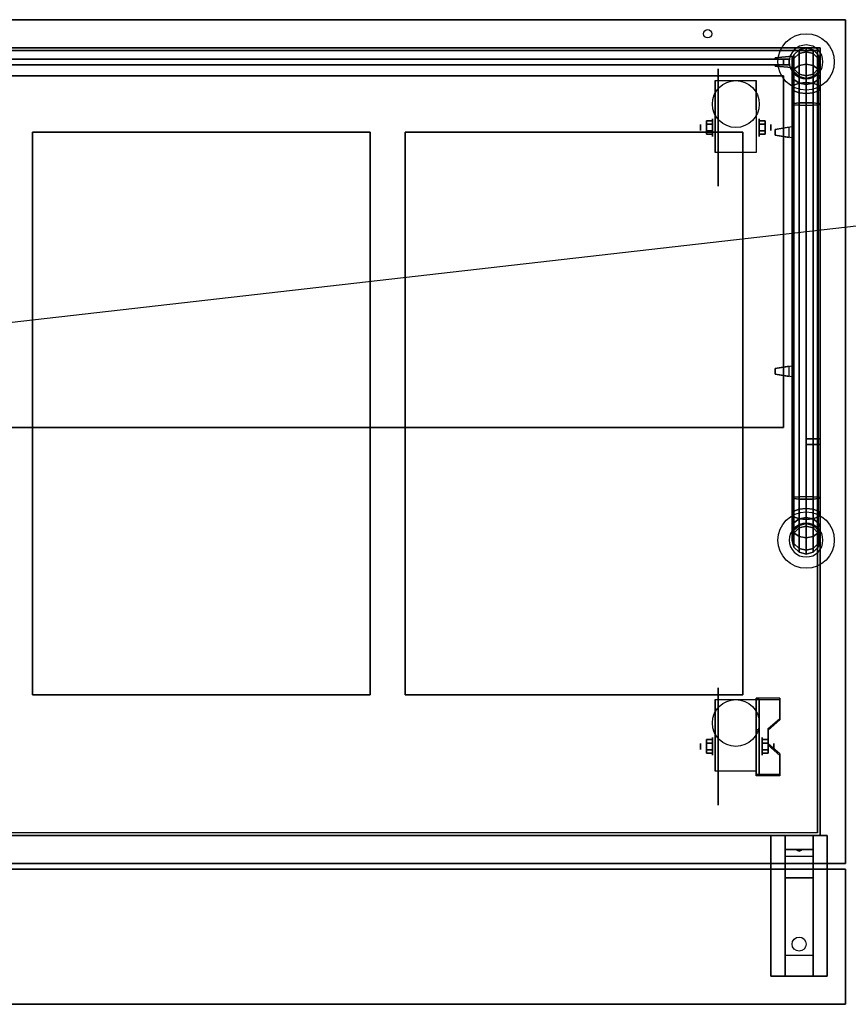
# Model space of a CAD drawing. Extents: x -129 to 129, y -20 to 15.
# Drawn here: x 40 to 69, y -20 to 15 of the extents above; entities that cross this region are included whole.
import ezdxf

# ---------------------------------------------------------------- set-up
doc = ezdxf.new("R2010")
doc.units = 0
doc.layers.get('DEFPOINTS').update_dxf_attribs({"linetype": 'CONTINUOUS'})
for name, color, linetype in [('3D', 254, 'CONTINUOUS'), ('3D-BLACK', 250, 'CONTINUOUS'), ('3D-CART-BODY', 42, 'CONTINUOUS'), ('3D-FLAT', 7, 'CONTINUOUS'), ('3D-GLASS-EDGE', 251, 'CONTINUOUS'), ('3D-GLASS-FACE', 9, 'CONTINUOUS'), ('3D-NON', 7, 'CONTINUOUS'), ('3D-SZG', 45, 'CONTINUOUS')]:
    doc.layers.add(name, color=color, linetype=linetype)

msp = doc.modelspace()

# ---------------------------------------------------------------- linework, layer by layer
at = {"layer": '3D', "extrusion": (1, 0, 0)}
for centre, radius in [((11.404, 2.083, 64.167), 0.313), ((11.404, 2.083, 63.75), 0.104), ((-10.596, 2.083, 63.75), 0.104), ((-10.596, 2.083, 64.167), 0.313)]:
    msp.add_circle(centre, radius, dxfattribs=at)
at = {"layer": '3D', "extrusion": (-1, 0, 0)}
for centre, radius in [((-11.404, 2.083, -65.834), 0.313), ((-11.404, 2.083, -66.25), 0.104), ((10.596, 2.083, -65.938), 0.313), ((10.596, 2.083, -66.354), 0.104)]:
    msp.add_circle(centre, radius, dxfattribs=at)
for centre in [(-11.404, 2.083, -64.271), (-11.404, 2.083, -65.729), (10.596, 2.083, -64.271), (10.596, 2.083, -65.729)]:
    msp.add_arc(centre, 0.884, 225, 0, dxfattribs=at)
at = {"layer": '3D'}
for points, invisible_edges in [([(67, 13.938, 33.2), (67, 13.938, 32.8), (66.4, 13.887, 32.9), (66.4, 13.887, 33.1)], 5), ([(67, 13.938, 32.8), (66.4, 13.887, 32.9), (66.4, 13.838, 32.9), (67, 13.838, 32.8)], 7), ([(67, 13.938, 33.2), (66.4, 13.887, 33.1), (66.4, 13.838, 33.1), (67, 13.838, 33.2)], 7), ([(67, 13.938, 49.7), (67, 13.938, 49.3), (66.4, 13.887, 49.4), (66.4, 13.887, 49.6)], 5), ([(67, 13.938, 49.3), (66.4, 13.887, 49.4), (66.4, 13.838, 49.4), (67, 13.838, 49.3)], 7), ([(67, 13.938, 49.7), (66.4, 13.887, 49.6), (66.4, 13.838, 49.6), (67, 13.838, 49.7)], 7), ([(66.4, 13.887, 33.1), (66.4, 13.887, 32.9), (66.4, 13.838, 32.9), (66.4, 13.838, 33.1)], 4), ([(66.4, 13.887, 49.6), (66.4, 13.887, 49.4), (66.4, 13.838, 49.4), (66.4, 13.838, 49.6)], 4), ([(67, 13.637, 32.8), (66.9, 13.637, 32.817), (66.9, 13.838, 32.817), (67, 13.838, 32.8)], 13), ([(66.9, 13.637, 33.183), (66.9, 13.637, 32.817), (66.9, 13.838, 32.817), (66.9, 13.838, 33.183)], 7), ([(67, 13.637, 33.2), (66.9, 13.637, 33.183), (66.9, 13.838, 33.183), (67, 13.838, 33.2)], 15), ([(67, 13.637, 49.3), (66.9, 13.637, 49.317), (66.9, 13.838, 49.317), (67, 13.838, 49.3)], 13), ([(66.9, 13.637, 49.683), (66.9, 13.637, 49.317), (66.9, 13.838, 49.317), (66.9, 13.838, 49.683)], 7), ([(67, 13.637, 49.7), (66.9, 13.637, 49.683), (66.9, 13.838, 49.683), (67, 13.838, 49.7)], 15), ([(66.4, 13.637, 33.1), (66.4, 13.637, 32.9), (66.4, 13.588, 32.9), (66.4, 13.588, 33.1)], 1), ([(67, 13.538, 32.8), (66.4, 13.588, 32.9), (66.4, 13.637, 32.9), (67, 13.637, 32.8)], 7), ([(67, 13.538, 33.2), (66.4, 13.588, 33.1), (66.4, 13.637, 33.1), (67, 13.637, 33.2)], 7), ([(66.4, 13.637, 49.6), (66.4, 13.637, 49.4), (66.4, 13.588, 49.4), (66.4, 13.588, 49.6)], 1), ([(67, 13.538, 49.3), (66.4, 13.588, 49.4), (66.4, 13.637, 49.4), (67, 13.637, 49.3)], 7), ([(67, 13.538, 49.7), (66.4, 13.588, 49.6), (66.4, 13.637, 49.6), (67, 13.637, 49.7)], 7), ([(67, 13.538, 33.2), (67, 13.538, 32.8), (66.4, 13.588, 32.9), (66.4, 13.588, 33.1)], 5), ([(67, 13.538, 49.7), (67, 13.538, 49.3), (66.4, 13.588, 49.4), (66.4, 13.588, 49.6)], 5), ([(67, 11.437, 51.7), (67, 11.038, 51.7), (66.4, 11.137, 51.65), (66.4, 11.337, 51.65)], 5), ([(67, 11.437, 51.3), (67, 11.038, 51.3), (66.4, 11.137, 51.35), (66.4, 11.337, 51.35)], 5), ([(67, 11.437, 51.3), (66.4, 11.337, 51.35), (66.4, 11.337, 51.4), (67, 11.437, 51.4)], 7), ([(67, 11.437, 51.7), (66.4, 11.337, 51.65), (66.4, 11.337, 51.6), (67, 11.437, 51.6)], 7), ([(66.4, 11.337, 51.6), (66.4, 11.137, 51.6), (66.4, 11.137, 51.65), (66.4, 11.337, 51.65)], 1), ([(66.4, 11.337, 51.35), (66.4, 11.137, 51.35), (66.4, 11.137, 51.4), (66.4, 11.337, 51.4)], 4), ([(67, 11.437, 51.6), (66.9, 11.42, 51.6), (66.9, 11.42, 51.4), (67, 11.437, 51.4)], 15), ([(66.9, 11.42, 51.6), (66.9, 11.054, 51.6), (66.9, 11.054, 51.4), (66.9, 11.42, 51.4)], 7), ([(67, 11.038, 51.7), (66.4, 11.137, 51.65), (66.4, 11.137, 51.6), (67, 11.038, 51.6)], 7), ([(67, 11.038, 51.3), (66.4, 11.137, 51.35), (66.4, 11.137, 51.4), (67, 11.038, 51.4)], 7), ([(67, 11.038, 51.6), (66.9, 11.054, 51.6), (66.9, 11.054, 51.4), (67, 11.038, 51.4)], 13), ([(67, 2.937, 51.7), (67, 2.538, 51.7), (66.4, 2.637, 51.65), (66.4, 2.837, 51.65)], 5), ([(67, 2.937, 51.3), (67, 2.538, 51.3), (66.4, 2.637, 51.35), (66.4, 2.837, 51.35)], 5), ([(67, 2.937, 51.3), (66.4, 2.837, 51.35), (66.4, 2.837, 51.4), (67, 2.937, 51.4)], 7), ([(67, 2.937, 51.7), (66.4, 2.837, 51.65), (66.4, 2.837, 51.6), (67, 2.937, 51.6)], 7), ([(66.4, 2.837, 51.6), (66.4, 2.637, 51.6), (66.4, 2.637, 51.65), (66.4, 2.837, 51.65)], 1), ([(66.4, 2.837, 51.35), (66.4, 2.637, 51.35), (66.4, 2.637, 51.4), (66.4, 2.837, 51.4)], 4), ([(67, 2.937, 51.6), (66.9, 2.92, 51.6), (66.9, 2.92, 51.4), (67, 2.937, 51.4)], 15), ([(66.9, 2.92, 51.6), (66.9, 2.554, 51.6), (66.9, 2.554, 51.4), (66.9, 2.92, 51.4)], 7), ([(67, 2.538, 51.7), (66.4, 2.637, 51.65), (66.4, 2.637, 51.6), (67, 2.538, 51.6)], 7), ([(67, 2.538, 51.3), (66.4, 2.637, 51.35), (66.4, 2.637, 51.4), (67, 2.538, 51.4)], 7), ([(67, 2.538, 51.6), (66.9, 2.554, 51.6), (66.9, 2.554, 51.4), (67, 2.538, 51.4)], 13), ([(65.729, -9.6, 2.35), (66.562, -9.6, 2.35), (66.562, -8.878, 1.934), (65.729, -8.878, 1.934)], 15), ([(65.729, -9.652, 2.26), (66.562, -9.652, 2.26), (66.562, -8.93, 1.843), (65.729, -8.93, 1.843)], 15), ([(66.562, -9.6, 2.35), (65.729, -9.6, 2.35), (65.729, -9.961, 2.559), (66.146, -9.961, 2.559)], 15), ([(66.562, -9.652, 2.26), (65.729, -9.652, 2.26), (65.729, -10.013, 2.468), (66.146, -10.013, 2.468)], 15), ([(65.729, -10.502, 2.871), (66.146, -10.502, 2.871), (66.146, -9.961, 2.559), (65.729, -9.961, 2.559)], 15), ([(65.729, -10.554, 2.781), (66.146, -10.554, 2.781), (66.146, -10.013, 2.468), (65.729, -10.013, 2.468)], 15), ([(66.146, -10.502, 2.871), (65.729, -10.502, 2.871), (65.729, -10.863, 3.079), (66.562, -10.863, 3.079)], 15), ([(66.146, -10.554, 2.781), (65.729, -10.554, 2.781), (65.729, -10.915, 2.989), (66.562, -10.915, 2.989)], 15), ([(65.729, -11.584, 3.496), (66.562, -11.584, 3.496), (66.562, -10.863, 3.079), (65.729, -10.863, 3.079)], 15), ([(65.729, -11.636, 3.406), (66.562, -11.636, 3.406), (66.562, -10.915, 2.989), (65.729, -10.915, 2.989)], 15)]:
    msp.add_3dface(points, dxfattribs=dict(at, invisible_edges=invisible_edges))
for points in [[(67, 13.938, 33.2), (67, 13.938, 32.8), (67, 13.538, 32.8), (67, 13.538, 33.2)], [(67, 13.938, 49.7), (67, 13.938, 49.3), (67, 13.538, 49.3), (67, 13.538, 49.7)], [(63.958, 11.645, 2.083), (64.167, 11.645, 2.083), (64.167, 11.524, 2.292), (63.958, 11.524, 2.292)], [(63.958, 11.524, 1.875), (64.167, 11.524, 1.875), (64.167, 11.645, 2.083), (63.958, 11.645, 2.083)], [(66.042, 11.645, 2.083), (65.834, 11.645, 2.083), (65.834, 11.524, 1.875), (66.042, 11.524, 1.875)], [(66.042, 11.524, 2.292), (65.834, 11.524, 2.292), (65.834, 11.645, 2.083), (66.042, 11.645, 2.083)], [(63.958, 11.164, 2.083), (64.167, 11.164, 2.083), (64.167, 11.284, 1.875), (63.958, 11.284, 1.875)], [(63.958, 11.284, 2.292), (64.167, 11.284, 2.292), (64.167, 11.164, 2.083), (63.958, 11.164, 2.083)], [(66.042, 11.164, 2.083), (65.834, 11.164, 2.083), (65.834, 11.284, 2.292), (66.042, 11.284, 2.292)], [(66.042, 11.284, 1.875), (65.834, 11.284, 1.875), (65.834, 11.164, 2.083), (66.042, 11.164, 2.083)], [(67, 11.437, 51.3), (67, 11.038, 51.3), (67, 11.038, 51.7), (67, 11.437, 51.7)], [(67, 2.937, 51.3), (67, 2.538, 51.3), (67, 2.538, 51.7), (67, 2.937, 51.7)], [(66.562, -8.93, 1.843), (66.562, -8.878, 1.934), (65.729, -8.878, 1.934), (65.729, -8.93, 1.843)], [(65.729, -11.636, 3.406), (65.729, -8.93, 1.843), (65.833, -8.93, 1.843), (65.833, -11.636, 3.406)], [(65.729, -8.93, 1.843), (65.729, -9.992, 1.254), (65.833, -9.992, 1.254), (65.833, -8.93, 1.843)], [(66.146, -10.013, 2.468), (66.146, -9.961, 2.559), (66.562, -9.6, 2.35), (66.562, -9.652, 2.26)], [(65.729, -11.616, 2.191), (65.729, -9.992, 1.254), (65.833, -9.992, 1.254), (65.833, -11.616, 2.191)], [(63.958, -10.355, 2.083), (64.167, -10.355, 2.083), (64.167, -10.476, 2.292), (63.958, -10.476, 2.292)], [(63.958, -10.476, 1.875), (64.167, -10.476, 1.875), (64.167, -10.355, 2.083), (63.958, -10.355, 2.083)], [(66.146, -10.355, 2.083), (65.938, -10.355, 2.083), (65.938, -10.476, 1.875), (66.146, -10.476, 1.875)], [(66.146, -10.476, 2.292), (65.938, -10.476, 2.292), (65.938, -10.355, 2.083), (66.146, -10.355, 2.083)], [(63.958, -10.836, 2.083), (64.167, -10.836, 2.083), (64.167, -10.716, 1.875), (63.958, -10.716, 1.875)], [(63.958, -10.716, 2.292), (64.167, -10.716, 2.292), (64.167, -10.836, 2.083), (63.958, -10.836, 2.083)], [(66.146, -10.836, 2.083), (65.938, -10.836, 2.083), (65.938, -10.716, 2.292), (66.146, -10.716, 2.292)], [(66.146, -10.716, 1.875), (65.938, -10.716, 1.875), (65.938, -10.836, 2.083), (66.146, -10.836, 2.083)], [(66.562, -10.915, 2.989), (66.562, -10.863, 3.079), (66.146, -10.502, 2.871), (66.146, -10.554, 2.781)], [(65.729, -11.636, 3.406), (65.729, -11.584, 3.496), (66.562, -11.584, 3.496), (66.562, -11.636, 3.406)], [(65.729, -11.636, 3.406), (65.729, -11.616, 2.191), (65.833, -11.616, 2.191), (65.833, -11.636, 3.406)], [(67.75, -13.762, 23.5), (67.75, -14.262, 24.25), (66.75, -14.262, 24.25), (66.75, -13.762, 23.5)], [(67.75, -14.262, 24.25), (67.75, -14.512, 27.5), (66.75, -14.512, 27.5), (66.75, -14.262, 24.25)], [(67.165, -14.28, 24.476), (67.273, -14.275, 24.414), (67.25, -14.313, 24.497)], [(67.25, -14.313, 24.497), (67.227, -14.288, 24.584), (67.165, -14.28, 24.476), (67.25, -14.313, 24.497)], [(67.25, -14.313, 24.497), (67.25, -14.313, 24.497), (67.335, -14.283, 24.522), (67.227, -14.288, 24.584)], [(67.335, -14.283, 24.522), (67.25, -14.313, 24.497), (67.25, -14.313, 24.497), (67.273, -14.275, 24.414)], [(67.75, -15.262, 28), (67.75, -14.512, 27.5), (66.75, -14.512, 27.5), (66.75, -15.262, 28)], [(67.75, -18.012, 28.25), (67.75, -15.262, 28), (66.75, -15.262, 28), (66.75, -18.012, 28.25)], [(67.75, -18.012, 28.25), (67.75, -18.762, 28.5), (66.75, -18.762, 28.5), (66.75, -18.012, 28.25)]]:
    msp.add_3dface(points, dxfattribs=at)
at = {"layer": '3D-BLACK', "extrusion": (1, 0, 0)}
for centre in [(11.404, 2.083, 64.375), (-10.596, 2.083, 64.375)]:
    msp.add_circle(centre, 2.083, dxfattribs=at)
at = {"layer": '3D-BLACK', "extrusion": (0, 0.052559, 0.998618)}
msp.add_circle((-67.25, 19.075, 27.129), 0.25, dxfattribs=at)
at = {"layer": '3D-BLACK'}
for points in [[(24.1, 14.137, 5), (24.1, 14.137, 29), (67.9, 14.137, 29), (67.9, 14.137, 5)], [(24.1, -13.662, 5), (24.1, 14.137, 5), (67.9, 14.137, 5), (67.9, -13.662, 5)], [(67.9, -13.662, 5), (67.9, -13.662, 29), (67.9, 14.137, 29), (67.9, 14.137, 5)]]:
    msp.add_3dface(points, dxfattribs=at)
at = {"layer": '3D-CART-BODY'}
for points in [[(68, 14.238, 5), (68, 14.238, 29), (24, 14.238, 29), (24, 14.238, 5)], [(68, 0.338, 5), (68, 0.338, 29), (68, 14.238, 29), (68, 14.238, 5)], [(67.5, 0.338, 5), (67.5, 0.338, 29), (68, 0.338, 29), (68, 0.338, 5)], [(67.5, 0.138, 5), (67.5, 0.138, 29), (67.5, 0.338, 29), (67.5, 0.338, 5)], [(68, 0.138, 5), (68, 0.138, 29), (67.5, 0.138, 29), (67.5, 0.138, 5)], [(68, -13.762, 5), (68, -13.762, 29), (68, 0.138, 29), (68, 0.138, 5)]]:
    msp.add_3dface(points, dxfattribs=at)
for points, invisible_edges in [([(25.5, -13.762, 5), (25.5, -13.762, 29), (66.5, -13.762, 29), (66.5, -13.762, 5)], 5), ([(66.5, -13.762, 5), (66.5, -13.762, 29), (68, -13.762, 29), (68, -13.762, 5)], 1)]:
    msp.add_3dface(points, dxfattribs=dict(at, invisible_edges=invisible_edges))
at = {"layer": '3D-FLAT'}
for centre, radius in [((64, 14.738, 29), 0.15), ((65, 12.238, 4.792), 0.833), ((65, -9.762, 4.792), 0.833)]:
    msp.add_circle(centre, radius, dxfattribs=at)
for points, invisible_edges in [([(68.9, 15.238, 30), (65.25, 11.238, 30), (26.75, 11.238, 30), (23.1, 15.238, 30)], 7), ([(68.9, -14.762, 30), (65.25, -8.762, 30), (65.25, 11.238, 30), (68.9, 15.238, 30)], 7), ([(38.75, -8.762, 30), (40, -8.762, 30), (40, 11.238, 30), (38.75, 11.238, 30)], 15), ([(52, -8.762, 30), (53.25, -8.762, 30), (53.25, 11.238, 30), (52, 11.238, 30)], 15), ([(23.1, -14.762, 30), (26.75, -8.762, 30), (65.25, -8.762, 30), (68.9, -14.762, 30)], 7)]:
    msp.add_3dface(points, dxfattribs=dict(at, invisible_edges=invisible_edges))
for points in [[(65.729, 10.52, 4.792), (64.271, 10.52, 4.792), (64.271, 13.071, 4.792), (65.729, 13.071, 4.792)], [(40, -8.762, 24), (52, -8.762, 24), (52, 11.238, 24), (40, 11.238, 24)], [(53.25, -8.762, 24), (65.25, -8.762, 24), (65.25, 11.238, 24), (53.25, 11.238, 24)], [(63.958, 11.524, 2.292), (64.167, 11.524, 2.292), (64.167, 11.284, 2.292), (63.958, 11.284, 2.292)], [(63.958, 11.284, 1.875), (64.167, 11.284, 1.875), (64.167, 11.524, 1.875), (63.958, 11.524, 1.875)], [(66.042, 11.284, 2.292), (65.834, 11.284, 2.292), (65.834, 11.524, 2.292), (66.042, 11.524, 2.292)], [(66.042, 11.524, 1.875), (65.834, 11.524, 1.875), (65.834, 11.284, 1.875), (66.042, 11.284, 1.875)], [(66.4, 11.137, 51.6), (66.9, 11.054, 51.6), (66.9, 11.42, 51.6), (66.4, 11.337, 51.6)], [(66.4, 11.137, 51.4), (66.9, 11.054, 51.4), (66.9, 11.42, 51.4), (66.4, 11.337, 51.4)], [(66.4, 2.637, 51.6), (66.9, 2.554, 51.6), (66.9, 2.92, 51.6), (66.4, 2.837, 51.6)], [(66.4, 2.637, 51.4), (66.9, 2.554, 51.4), (66.9, 2.92, 51.4), (66.4, 2.837, 51.4)], [(65.729, -11.48, 4.792), (64.271, -11.48, 4.792), (64.271, -8.929, 4.792), (65.729, -8.929, 4.792)], [(63.958, -10.476, 2.292), (64.167, -10.476, 2.292), (64.167, -10.716, 2.292), (63.958, -10.716, 2.292)], [(63.958, -10.716, 1.875), (64.167, -10.716, 1.875), (64.167, -10.476, 1.875), (63.958, -10.476, 1.875)], [(66.146, -10.716, 2.292), (65.938, -10.716, 2.292), (65.938, -10.476, 2.292), (66.146, -10.476, 2.292)], [(66.146, -10.476, 1.875), (65.938, -10.476, 1.875), (65.938, -10.716, 1.875), (66.146, -10.716, 1.875)], [(68.25, -18.762, 29), (66.25, -18.762, 29), (66.25, -13.762, 29), (68.25, -13.762, 29)], [(68.25, -18.762, 28.5), (66.25, -18.762, 28.5), (66.25, -13.762, 28.5), (68.25, -13.762, 28.5)], [(68.9, -14.962, 30), (23.1, -14.962, 30), (23.1, -19.762, 30), (68.9, -19.762, 30)], [(68.9, -14.962, 29), (23.1, -14.962, 29), (23.1, -19.762, 29), (68.9, -19.762, 29)]]:
    msp.add_3dface(points, dxfattribs=at)
at = {"layer": '3D-GLASS-EDGE'}
for points in [[(66.7, 13.838, 31), (66.7, 13.637, 31), (25.3, 13.637, 31), (25.3, 13.838, 31)], [(25.3, 13.838, 51.5), (25.3, 13.637, 51.5), (66.7, 13.637, 51.5), (66.7, 13.838, 51.5)], [(66.7, 13.838, 51.5), (66.7, 13.637, 51.5), (66.7, 13.637, 31), (66.7, 13.838, 31)], [(25.3, 13.238, 51.4), (25.3, 13.238, 51.6), (66.7, 13.238, 51.6), (66.7, 13.238, 51.4)], [(66.7, 13.238, 51.4), (66.7, 13.238, 51.6), (66.7, 0.738, 51.6), (66.7, 0.738, 51.4)], [(66.7, 0.738, 51.4), (66.7, 0.738, 51.6), (25.3, 0.738, 51.6), (25.3, 0.738, 51.4)]]:
    msp.add_3dface(points, dxfattribs=at)
at = {"layer": '3D-GLASS-FACE'}
for points in [[(25.3, 13.838, 51.5), (66.7, 13.838, 51.5), (66.7, 13.838, 31), (25.3, 13.838, 31)], [(25.3, 13.637, 51.5), (66.7, 13.637, 51.5), (66.7, 13.637, 31), (25.3, 13.637, 31)], [(25.3, 13.238, 51.6), (66.7, 13.238, 51.6), (66.7, 0.738, 51.6), (25.3, 0.738, 51.6)], [(25.3, 13.238, 51.4), (66.7, 13.238, 51.4), (66.7, 0.738, 51.4), (25.3, 0.738, 51.4)]]:
    msp.add_3dface(points, dxfattribs=at)
at = {"layer": '3D-NON'}
for points in [[(68.9, 15.238, 30), (68.9, 15.238, 29), (23.1, 15.238, 29), (23.1, 15.238, 30)], [(66.4, 13.838, 32.9), (66.9, 13.838, 32.817), (66.9, 13.838, 33.183), (66.4, 13.838, 33.1)], [(66.4, 13.838, 49.4), (66.9, 13.838, 49.317), (66.9, 13.838, 49.683), (66.4, 13.838, 49.6)], [(66.4, 13.637, 32.9), (66.9, 13.637, 32.817), (66.9, 13.637, 33.183), (66.4, 13.637, 33.1)], [(66.4, 13.637, 49.4), (66.9, 13.637, 49.317), (66.9, 13.637, 49.683), (66.4, 13.637, 49.6)], [(64.271, 13.071, 4.792), (64.271, 13.071, 4.792), (64.271, 12.029, 1.458)], [(65.729, 13.071, 4.792), (65.729, 13.071, 4.792), (65.729, 12.029, 1.458)], [(40, 11.238, 24), (40, 11.238, 30), (40, -8.762, 30), (40, -8.762, 24)], [(52, 11.238, 24), (52, 11.238, 30), (40, 11.238, 30), (40, 11.238, 24)], [(52, -8.762, 24), (52, -8.762, 30), (52, 11.238, 30), (52, 11.238, 24)], [(53.25, 11.238, 24), (53.25, 11.238, 30), (53.25, -8.762, 30), (53.25, -8.762, 24)], [(65.25, 11.238, 24), (65.25, 11.238, 30), (53.25, 11.238, 30), (53.25, 11.238, 24)], [(65.25, -8.762, 24), (65.25, -8.762, 30), (65.25, 11.238, 30), (65.25, 11.238, 24)], [(64.271, 10.52, 2.083), (64.271, 10.52, 2.083), (64.271, 10.52, 4.792)], [(65.729, 10.52, 2.083), (65.729, 10.52, 2.083), (65.729, 10.52, 4.792)], [(40, -8.762, 24), (40, -8.762, 30), (52, -8.762, 30), (52, -8.762, 24)], [(53.25, -8.762, 24), (53.25, -8.762, 30), (65.25, -8.762, 30), (65.25, -8.762, 24)], [(64.271, -8.929, 4.792), (64.271, -8.929, 4.792), (64.271, -9.971, 1.458)], [(65.729, -11.636, 3.406), (65.729, -11.584, 3.496), (65.729, -8.878, 1.934), (65.729, -8.93, 1.843)], [(65.729, -8.929, 4.792), (65.729, -8.929, 4.792), (65.729, -9.971, 1.458)], [(65.729, -11.636, 3.406), (65.729, -11.616, 2.191), (65.729, -9.992, 1.254), (65.729, -8.93, 1.843)], [(65.833, -11.636, 3.406), (65.833, -11.616, 2.191), (65.833, -9.992, 1.254), (65.833, -8.93, 1.843)], [(66.562, -9.652, 2.26), (66.562, -9.6, 2.35), (66.562, -8.878, 1.934), (66.562, -8.93, 1.843)], [(66.146, -10.554, 2.781), (66.146, -10.502, 2.871), (66.146, -9.961, 2.559), (66.146, -10.013, 2.468)], [(66.562, -11.636, 3.406), (66.562, -11.584, 3.496), (66.562, -10.863, 3.079), (66.562, -10.915, 2.989)], [(64.271, -11.48, 2.083), (64.271, -11.48, 2.083), (64.271, -11.48, 4.792)], [(65.729, -11.48, 2.083), (65.729, -11.48, 2.083), (65.729, -11.48, 4.792)], [(66.25, -18.762, 29), (66.25, -13.762, 29), (66.25, -13.762, 28.5), (66.25, -18.762, 28.5)], [(68.25, -13.762, 29), (66.25, -13.762, 29), (66.25, -13.762, 28.5), (68.25, -13.762, 28.5)], [(66.75, -13.762, 23.5), (66.75, -14.262, 24.25), (66.75, -14.512, 27.5), (66.75, -13.762, 28.5)], [(66.75, -14.512, 27.5), (66.75, -13.762, 28.5), (66.75, -15.012, 28.5), (66.75, -15.262, 28)], [(67.75, -13.762, 23.5), (67.75, -14.262, 24.25), (67.75, -14.512, 27.5), (67.75, -13.762, 28.5)], [(67.75, -14.512, 27.5), (67.75, -13.762, 28.5), (67.75, -15.012, 28.5), (67.75, -15.262, 28)], [(68.25, -13.762, 29), (68.25, -18.762, 29), (68.25, -18.762, 28.5), (68.25, -13.762, 28.5)], [(23.1, -14.762, 30), (23.1, -14.762, 29), (68.9, -14.762, 29), (68.9, -14.762, 30)], [(68.9, -14.962, 29), (23.1, -14.962, 29), (23.1, -14.962, 30), (68.9, -14.962, 30)], [(66.75, -15.262, 28), (66.75, -15.012, 28.5), (66.75, -18.762, 28.5), (66.75, -18.012, 28.25)], [(67.75, -15.262, 28), (67.75, -15.012, 28.5), (67.75, -18.762, 28.5), (67.75, -18.012, 28.25)], [(68.9, -14.962, 29), (68.9, -19.762, 29), (68.9, -19.762, 30), (68.9, -14.962, 30)], [(68.25, -18.762, 29), (66.25, -18.762, 29), (66.25, -18.762, 28.5), (68.25, -18.762, 28.5)], [(68.9, -19.762, 29), (23.1, -19.762, 29), (23.1, -19.762, 30), (68.9, -19.762, 30)]]:
    msp.add_3dface(points, dxfattribs=at)
for points, invisible_edges in [([(68.9, 0.238, 29), (68.9, 14.738, 29.2), (68.9, 14.738, 29.2), (68.9, 15.238, 29)], 7), ([(68.9, 15.238, 29), (68.9, 15.038, 29.5), (68.9, 15.038, 29.5), (68.9, 15.238, 30)], 15), ([(68.9, 15.238, 30), (68.9, 14.738, 29.8), (68.9, 14.738, 29.8), (68.9, 0.238, 30)], 7), ([(68.9, 15.238, 29), (68.9, 14.738, 29.2), (68.9, 14.853, 29.223), (68.9, 14.95, 29.288)], 9), ([(68.9, 15.238, 29), (68.9, 14.95, 29.288), (68.9, 15.015, 29.385), (68.9, 15.038, 29.5)], 9), ([(68.9, 15.238, 30), (68.9, 15.038, 29.5), (68.9, 15.015, 29.615), (68.9, 14.95, 29.712)], 9), ([(68.9, 15.238, 30), (68.9, 14.95, 29.712), (68.9, 14.853, 29.777), (68.9, 14.738, 29.8)], 9), ([(68.9, 0.238, 29), (68.9, 14.526, 29.288), (68.9, 14.622, 29.223), (68.9, 14.738, 29.2)], 9), ([(68.9, 0.238, 30), (68.9, 14.738, 29.8), (68.9, 14.622, 29.777), (68.9, 14.526, 29.712)], 9), ([(68.9, 0.238, 29), (68.9, 14.438, 29.5), (68.9, 14.46, 29.385), (68.9, 14.526, 29.288)], 9), ([(68.9, 0.238, 30), (68.9, 14.526, 29.712), (68.9, 14.46, 29.615), (68.9, 14.438, 29.5)], 9), ([(68.9, 0.238, 30), (68.9, 14.438, 29.5), (68.9, 14.438, 29.5), (68.9, 0.238, 29)], 15), ([(64.271, 12.299, 4.792), (64.271, 13.071, 4.792), (64.271, 12.029, 1.458), (64.271, 11.742, 1.267)], 15), ([(65.729, 12.299, 4.792), (65.729, 13.071, 4.792), (65.729, 12.029, 1.458), (65.729, 11.742, 1.267)], 15), ([(64.271, 11.943, 4.792), (64.271, 12.299, 4.792), (64.271, 11.742, 1.267), (64.271, 11.404, 1.199)], 15), ([(65.729, 11.943, 4.792), (65.729, 12.299, 4.792), (65.729, 11.742, 1.267), (65.729, 11.404, 1.199)], 15), ([(64.271, 11.587, 4.792), (64.271, 11.943, 4.792), (64.271, 11.404, 1.199), (64.271, 11.066, 1.267)], 15), ([(65.729, 11.587, 4.792), (65.729, 11.943, 4.792), (65.729, 11.404, 1.199), (65.729, 11.066, 1.267)], 15), ([(64.271, 11.232, 4.792), (64.271, 11.587, 4.792), (64.271, 11.066, 1.267), (64.271, 10.779, 1.458)], 15), ([(65.729, 11.232, 4.792), (65.729, 11.587, 4.792), (65.729, 11.066, 1.267), (65.729, 10.779, 1.458)], 15), ([(64.271, 10.876, 4.792), (64.271, 11.232, 4.792), (64.271, 10.779, 1.458), (64.271, 10.588, 1.745)], 15), ([(65.729, 10.876, 4.792), (65.729, 11.232, 4.792), (65.729, 10.779, 1.458), (65.729, 10.588, 1.745)], 15), ([(64.271, 10.52, 4.792), (64.271, 10.876, 4.792), (64.271, 10.588, 1.745), (64.271, 10.52, 2.083)], 15), ([(65.729, 10.52, 4.792), (65.729, 10.876, 4.792), (65.729, 10.588, 1.745), (65.729, 10.52, 2.083)], 15), ([(68.9, 0.238, 29), (68.9, -14.05, 29.288), (68.9, -13.986, 29.385), (68.9, -13.962, 29.5)], 9), ([(68.9, 0.238, 29), (68.9, -14.262, 29.2), (68.9, -14.147, 29.223), (68.9, -14.05, 29.288)], 9), ([(68.9, 0.238, 30), (68.9, -14.05, 29.712), (68.9, -14.147, 29.777), (68.9, -14.262, 29.8)], 9), ([(68.9, 0.238, 30), (68.9, -13.962, 29.5), (68.9, -13.986, 29.615), (68.9, -14.05, 29.712)], 9), ([(68.9, 0.238, 29), (68.9, -13.962, 29.5), (68.9, -13.962, 29.5), (68.9, 0.238, 30)], 15), ([(68.9, -14.762, 29), (68.9, -14.262, 29.2), (68.9, -14.262, 29.2), (68.9, 0.238, 29)], 7), ([(68.9, 0.238, 30), (68.9, -14.262, 29.8), (68.9, -14.262, 29.8), (68.9, -14.762, 30)], 7), ([(64.271, -9.701, 4.792), (64.271, -8.929, 4.792), (64.271, -9.971, 1.458), (64.271, -10.258, 1.267)], 15), ([(65.729, -9.701, 4.792), (65.729, -8.929, 4.792), (65.729, -9.971, 1.458), (65.729, -10.258, 1.267)], 15), ([(64.271, -10.057, 4.792), (64.271, -9.701, 4.792), (64.271, -10.258, 1.267), (64.271, -10.596, 1.199)], 15), ([(65.729, -10.057, 4.792), (65.729, -9.701, 4.792), (65.729, -10.258, 1.267), (65.729, -10.596, 1.199)], 15), ([(64.271, -10.413, 4.792), (64.271, -10.057, 4.792), (64.271, -10.596, 1.199), (64.271, -10.934, 1.267)], 15), ([(65.729, -10.413, 4.792), (65.729, -10.057, 4.792), (65.729, -10.596, 1.199), (65.729, -10.934, 1.267)], 15), ([(64.271, -10.768, 4.792), (64.271, -10.413, 4.792), (64.271, -10.934, 1.267), (64.271, -11.221, 1.458)], 15), ([(65.729, -10.768, 4.792), (65.729, -10.413, 4.792), (65.729, -10.934, 1.267), (65.729, -11.221, 1.458)], 15), ([(64.271, -11.124, 4.792), (64.271, -10.768, 4.792), (64.271, -11.221, 1.458), (64.271, -11.412, 1.745)], 15), ([(65.729, -11.124, 4.792), (65.729, -10.768, 4.792), (65.729, -11.221, 1.458), (65.729, -11.412, 1.745)], 15), ([(64.271, -11.48, 4.792), (64.271, -11.124, 4.792), (64.271, -11.412, 1.745), (64.271, -11.48, 2.083)], 15), ([(65.729, -11.48, 4.792), (65.729, -11.124, 4.792), (65.729, -11.412, 1.745), (65.729, -11.48, 2.083)], 15), ([(68.9, -14.762, 29), (68.9, -14.474, 29.288), (68.9, -14.377, 29.223), (68.9, -14.262, 29.2)], 9), ([(68.9, -14.762, 30), (68.9, -14.262, 29.8), (68.9, -14.377, 29.777), (68.9, -14.474, 29.712)], 9), ([(68.9, -14.762, 29), (68.9, -14.562, 29.5), (68.9, -14.539, 29.385), (68.9, -14.474, 29.288)], 9), ([(68.9, -14.762, 30), (68.9, -14.474, 29.712), (68.9, -14.539, 29.615), (68.9, -14.562, 29.5)], 9), ([(68.9, -14.762, 30), (68.9, -14.562, 29.5), (68.9, -14.562, 29.5), (68.9, -14.762, 29)], 15)]:
    msp.add_3dface(points, dxfattribs=dict(at, invisible_edges=invisible_edges))
at = {"layer": '3D-SZG'}
for centre in [(67.5, 13.738, 30.2), (67.5, -3.262, 30.2)]:
    msp.add_circle(centre, 1, dxfattribs=at)
for centre, start, end in [((67.5, 13.738, 30.2), 0, 180), ((67.5, 13.738, 30.2), 180, 0), ((67.5, -3.262, 30.2), 0, 180), ((67.5, -3.262, 30.2), 180, 0)]:
    msp.add_arc(centre, 0.6, start, end, dxfattribs=at)
for points in [[(67.25, 14.171, 50.043), (67.067, 13.988, 50.025), (67.067, 13.988, 30.2), (67.25, 14.171, 30.2)], [(67.25, 14.032, 50.743), (67.067, 13.858, 50.672), (67.067, 13.988, 50.025), (67.25, 14.171, 50.043)], [(67.25, 13.611, 51.373), (67.067, 13.479, 51.241), (67.067, 13.858, 50.672), (67.25, 14.032, 50.743)], [(67.5, 14.238, 50.049), (67.25, 14.171, 50.043), (67.25, 14.171, 30.2), (67.5, 14.238, 30.2)], [(67.5, 14.095, 50.769), (67.25, 14.032, 50.743), (67.25, 14.171, 50.043), (67.5, 14.238, 50.049)], [(67.5, 13.659, 51.421), (67.25, 13.611, 51.373), (67.25, 14.032, 50.743), (67.5, 14.095, 50.769)], [(67.75, 14.171, 50.043), (67.5, 14.238, 50.049), (67.5, 14.238, 30.2), (67.75, 14.171, 30.2)], [(67.75, 14.032, 50.743), (67.5, 14.095, 50.769), (67.5, 14.238, 50.049), (67.75, 14.171, 50.043)], [(67.75, 13.611, 51.373), (67.5, 13.659, 51.421), (67.5, 14.095, 50.769), (67.75, 14.032, 50.743)], [(67.933, 13.988, 50.025), (67.75, 14.171, 50.043), (67.75, 14.171, 30.2), (67.933, 13.988, 30.2)], [(67.933, 13.858, 50.672), (67.75, 14.032, 50.743), (67.75, 14.171, 50.043), (67.933, 13.988, 50.025)], [(67.933, 13.479, 51.241), (67.75, 13.611, 51.373), (67.75, 14.032, 50.743), (67.933, 13.858, 50.672)], [(67.067, 13.988, 50.025), (67, 13.738, 50), (67, 13.738, 30.2), (67.067, 13.988, 30.2)], [(67.067, 13.858, 50.672), (67, 13.623, 50.574), (67, 13.738, 50), (67.067, 13.988, 50.025)], [(67.067, 13.479, 51.241), (67, 13.299, 51.061), (67, 13.623, 50.574), (67.067, 13.858, 50.672)], [(67, 13.738, 50), (67.067, 13.488, 49.975), (67.067, 13.488, 30.2), (67, 13.738, 30.2)], [(67, 13.623, 50.574), (67.067, 13.387, 50.476), (67.067, 13.488, 49.975), (67, 13.738, 50)], [(67.5, 13.006, 51.857), (67.25, 12.98, 51.794), (67.25, 13.611, 51.373), (67.5, 13.659, 51.421)], [(67.75, 12.98, 51.794), (67.5, 13.006, 51.857), (67.5, 13.659, 51.421), (67.75, 13.611, 51.373)], [(68, 13.738, 50), (67.933, 13.988, 50.025), (67.933, 13.988, 30.2), (68, 13.738, 30.2)], [(68, 13.623, 50.574), (67.933, 13.858, 50.672), (67.933, 13.988, 50.025), (68, 13.738, 50)], [(68, 13.299, 51.061), (67.933, 13.479, 51.241), (67.933, 13.858, 50.672), (68, 13.623, 50.574)], [(67.933, 13.488, 49.975), (68, 13.738, 50), (68, 13.738, 30.2), (67.933, 13.488, 30.2)], [(67.933, 13.387, 50.476), (68, 13.623, 50.574), (68, 13.738, 50), (67.933, 13.488, 49.975)], [(67, 13.299, 51.061), (67.067, 13.117, 50.88), (67.067, 13.387, 50.476), (67, 13.623, 50.574)], [(67.067, 12.91, 51.621), (67, 12.812, 51.386), (67, 13.299, 51.061), (67.067, 13.479, 51.241)], [(67.25, 12.98, 51.794), (67.067, 12.91, 51.621), (67.067, 13.479, 51.241), (67.25, 13.611, 51.373)], [(67.067, 13.488, 49.975), (67.25, 13.305, 49.957), (67.25, 13.305, 30.2), (67.067, 13.488, 30.2)], [(67.067, 13.387, 50.476), (67.25, 13.216, 50.405), (67.25, 13.305, 49.957), (67.067, 13.488, 49.975)], [(67.067, 13.117, 50.88), (67.25, 12.986, 50.748), (67.25, 13.216, 50.405), (67.067, 13.387, 50.476)], [(67.25, 13.305, 49.957), (67.5, 13.238, 49.951), (67.5, 13.238, 30.2), (67.25, 13.305, 30.2)], [(67.25, 13.216, 50.405), (67.5, 13.152, 50.379), (67.5, 13.238, 49.951), (67.25, 13.305, 49.957)], [(67.5, 13.238, 49.951), (67.75, 13.305, 49.957), (67.75, 13.305, 30.2), (67.5, 13.238, 30.2)], [(67.5, 13.152, 50.379), (67.75, 13.216, 50.405), (67.75, 13.305, 49.957), (67.5, 13.238, 49.951)], [(67.933, 12.91, 51.621), (67.75, 12.98, 51.794), (67.75, 13.611, 51.373), (67.933, 13.479, 51.241)], [(67.75, 13.305, 49.957), (67.933, 13.488, 49.975), (67.933, 13.488, 30.2), (67.75, 13.305, 30.2)], [(67.75, 13.216, 50.405), (67.933, 13.387, 50.476), (67.933, 13.488, 49.975), (67.75, 13.305, 49.957)], [(67.75, 12.986, 50.748), (67.933, 13.117, 50.88), (67.933, 13.387, 50.476), (67.75, 13.216, 50.405)], [(67.933, 13.117, 50.88), (68, 13.299, 51.061), (68, 13.623, 50.574), (67.933, 13.387, 50.476)], [(68, 12.812, 51.386), (67.933, 12.91, 51.621), (67.933, 13.479, 51.241), (68, 13.299, 51.061)], [(67, 12.812, 51.386), (67.067, 12.713, 51.15), (67.067, 13.117, 50.88), (67, 13.299, 51.061)], [(67.067, 12.713, 51.15), (67.25, 12.643, 50.978), (67.25, 12.986, 50.748), (67.067, 13.117, 50.88)], [(67.25, 12.28, 51.933), (67.067, 12.262, 51.75), (67.067, 12.91, 51.621), (67.25, 12.98, 51.794)], [(67.25, 12.986, 50.748), (67.5, 12.938, 50.7), (67.5, 13.152, 50.379), (67.25, 13.216, 50.405)], [(67.5, 12.287, 52), (67.25, 12.28, 51.933), (67.25, 12.98, 51.794), (67.5, 13.006, 51.857)], [(67.25, 12.643, 50.978), (67.5, 12.617, 50.915), (67.5, 12.938, 50.7), (67.25, 12.986, 50.748)], [(67.5, 12.938, 50.7), (67.75, 12.986, 50.748), (67.75, 13.216, 50.405), (67.5, 13.152, 50.379)], [(67.75, 12.28, 51.933), (67.5, 12.287, 52), (67.5, 13.006, 51.857), (67.75, 12.98, 51.794)], [(67.5, 12.617, 50.915), (67.75, 12.643, 50.978), (67.75, 12.986, 50.748), (67.5, 12.938, 50.7)], [(67.75, 12.643, 50.978), (67.933, 12.713, 51.15), (67.933, 13.117, 50.88), (67.75, 12.986, 50.748)], [(67.933, 12.262, 51.75), (67.75, 12.28, 51.933), (67.75, 12.98, 51.794), (67.933, 12.91, 51.621)], [(67.933, 12.713, 51.15), (68, 12.812, 51.386), (68, 13.299, 51.061), (67.933, 13.117, 50.88)], [(67.067, 12.262, 51.75), (67, 12.238, 51.5), (67, 12.812, 51.386), (67.067, 12.91, 51.621)], [(67, 12.238, 51.5), (67.067, 12.213, 51.25), (67.067, 12.713, 51.15), (67, 12.812, 51.386)], [(67.067, 12.213, 51.25), (67.25, 12.195, 51.067), (67.25, 12.643, 50.978), (67.067, 12.713, 51.15)], [(67.25, 12.195, 51.067), (67.5, 12.189, 51), (67.5, 12.617, 50.915), (67.25, 12.643, 50.978)], [(67.5, 12.189, 51), (67.75, 12.195, 51.067), (67.75, 12.643, 50.978), (67.5, 12.617, 50.915)], [(67.75, 12.195, 51.067), (67.933, 12.213, 51.25), (67.933, 12.713, 51.15), (67.75, 12.643, 50.978)], [(68, 12.238, 51.5), (67.933, 12.262, 51.75), (67.933, 12.91, 51.621), (68, 12.812, 51.386)], [(67.933, 12.213, 51.25), (68, 12.238, 51.5), (68, 12.812, 51.386), (67.933, 12.713, 51.15)], [(67.067, -1.787, 51.75), (67, -1.762, 51.5), (67, 12.238, 51.5), (67.067, 12.262, 51.75)], [(67.25, -1.805, 51.933), (67.067, -1.787, 51.75), (67.067, 12.262, 51.75), (67.25, 12.28, 51.933)], [(67.5, -1.811, 52), (67.25, -1.805, 51.933), (67.25, 12.28, 51.933), (67.5, 12.287, 52)], [(67.75, -1.805, 51.933), (67.5, -1.811, 52), (67.5, 12.287, 52), (67.75, 12.28, 51.933)], [(67.933, -1.787, 51.75), (67.75, -1.805, 51.933), (67.75, 12.28, 51.933), (67.933, 12.262, 51.75)], [(68, -1.762, 51.5), (67.933, -1.787, 51.75), (67.933, 12.262, 51.75), (68, 12.238, 51.5)], [(67, -1.762, 51.5), (67.067, -1.737, 51.25), (67.067, 12.213, 51.25), (67, 12.238, 51.5)], [(67.067, -1.737, 51.25), (67.25, -1.72, 51.067), (67.25, 12.195, 51.067), (67.067, 12.213, 51.25)], [(67.25, -1.72, 51.067), (67.5, -1.713, 51), (67.5, 12.189, 51), (67.25, 12.195, 51.067)], [(67.5, -1.713, 51), (67.75, -1.72, 51.067), (67.75, 12.195, 51.067), (67.5, 12.189, 51)], [(67.75, -1.72, 51.067), (67.933, -1.737, 51.25), (67.933, 12.213, 51.25), (67.75, 12.195, 51.067)], [(67.933, -1.737, 51.25), (68, -1.762, 51.5), (68, 12.238, 51.5), (67.933, 12.213, 51.25)], [(67, -2.337, 51.386), (67.067, -2.238, 51.15), (67.067, -1.737, 51.25), (67, -1.762, 51.5)], [(67.067, -2.238, 51.15), (67.25, -2.167, 50.978), (67.25, -1.72, 51.067), (67.067, -1.737, 51.25)], [(67.25, -2.167, 50.978), (67.5, -2.141, 50.915), (67.5, -1.713, 51), (67.25, -1.72, 51.067)], [(67.5, -2.141, 50.915), (67.75, -2.167, 50.978), (67.75, -1.72, 51.067), (67.5, -1.713, 51)], [(67.75, -2.167, 50.978), (67.933, -2.238, 51.15), (67.933, -1.737, 51.25), (67.75, -1.72, 51.067)], [(67.933, -2.238, 51.15), (68, -2.337, 51.386), (68, -1.762, 51.5), (67.933, -1.737, 51.25)], [(67.067, -2.434, 51.621), (67, -2.337, 51.386), (67, -1.762, 51.5), (67.067, -1.787, 51.75)], [(67.25, -2.505, 51.794), (67.067, -2.434, 51.621), (67.067, -1.787, 51.75), (67.25, -1.805, 51.933)], [(67.5, -2.531, 51.857), (67.25, -2.505, 51.794), (67.25, -1.805, 51.933), (67.5, -1.811, 52)], [(67.75, -2.505, 51.794), (67.5, -2.531, 51.857), (67.5, -1.811, 52), (67.75, -1.805, 51.933)], [(67.933, -2.434, 51.621), (67.75, -2.505, 51.794), (67.75, -1.805, 51.933), (67.933, -1.787, 51.75)], [(68, -2.337, 51.386), (67.933, -2.434, 51.621), (67.933, -1.787, 51.75), (68, -1.762, 51.5)], [(67, -2.823, 51.061), (67.067, -2.642, 50.88), (67.067, -2.238, 51.15), (67, -2.337, 51.386)], [(67.067, -3.003, 51.241), (67, -2.823, 51.061), (67, -2.337, 51.386), (67.067, -2.434, 51.621)], [(67.067, -2.642, 50.88), (67.25, -2.511, 50.748), (67.25, -2.167, 50.978), (67.067, -2.238, 51.15)], [(67.25, -3.136, 51.373), (67.067, -3.003, 51.241), (67.067, -2.434, 51.621), (67.25, -2.505, 51.794)], [(67.25, -2.511, 50.748), (67.5, -2.462, 50.7), (67.5, -2.141, 50.915), (67.25, -2.167, 50.978)], [(67.5, -2.462, 50.7), (67.75, -2.511, 50.748), (67.75, -2.167, 50.978), (67.5, -2.141, 50.915)], [(67.75, -2.511, 50.748), (67.933, -2.642, 50.88), (67.933, -2.238, 51.15), (67.75, -2.167, 50.978)], [(67.933, -3.003, 51.241), (67.75, -3.136, 51.373), (67.75, -2.505, 51.794), (67.933, -2.434, 51.621)], [(67.933, -2.642, 50.88), (68, -2.823, 51.061), (68, -2.337, 51.386), (67.933, -2.238, 51.15)], [(68, -2.823, 51.061), (67.933, -3.003, 51.241), (67.933, -2.434, 51.621), (68, -2.337, 51.386)], [(67, -3.148, 50.574), (67.067, -2.912, 50.476), (67.067, -2.642, 50.88), (67, -2.823, 51.061)], [(67.067, -2.912, 50.476), (67.25, -2.741, 50.405), (67.25, -2.511, 50.748), (67.067, -2.642, 50.88)], [(67.067, -3.012, 49.975), (67.25, -2.829, 49.957), (67.25, -2.741, 50.405), (67.067, -2.912, 50.476)], [(67.25, -2.741, 50.405), (67.5, -2.677, 50.379), (67.5, -2.462, 50.7), (67.25, -2.511, 50.748)], [(67.5, -3.183, 51.421), (67.25, -3.136, 51.373), (67.25, -2.505, 51.794), (67.5, -2.531, 51.857)], [(67.25, -2.829, 49.957), (67.5, -2.762, 49.951), (67.5, -2.677, 50.379), (67.25, -2.741, 50.405)], [(67.25, -2.829, 30.2), (67.5, -2.762, 30.2), (67.5, -2.762, 49.951), (67.25, -2.829, 49.957)], [(67.5, -2.677, 50.379), (67.75, -2.741, 50.405), (67.75, -2.511, 50.748), (67.5, -2.462, 50.7)], [(67.75, -3.136, 51.373), (67.5, -3.183, 51.421), (67.5, -2.531, 51.857), (67.75, -2.505, 51.794)], [(67.5, -2.762, 49.951), (67.75, -2.829, 49.957), (67.75, -2.741, 50.405), (67.5, -2.677, 50.379)], [(67.5, -2.762, 30.2), (67.75, -2.829, 30.2), (67.75, -2.829, 49.957), (67.5, -2.762, 49.951)], [(67.75, -2.741, 50.405), (67.933, -2.912, 50.476), (67.933, -2.642, 50.88), (67.75, -2.511, 50.748)], [(67.75, -2.829, 49.957), (67.933, -3.012, 49.975), (67.933, -2.912, 50.476), (67.75, -2.741, 50.405)], [(67.933, -2.912, 50.476), (68, -3.148, 50.574), (68, -2.823, 51.061), (67.933, -2.642, 50.88)], [(67.067, -3.383, 50.672), (67, -3.148, 50.574), (67, -2.823, 51.061), (67.067, -3.003, 51.241)], [(67, -3.262, 50), (67.067, -3.012, 49.975), (67.067, -2.912, 50.476), (67, -3.148, 50.574)], [(67, -3.262, 30.2), (67.067, -3.012, 30.2), (67.067, -3.012, 49.975), (67, -3.262, 50)], [(67.067, -3.512, 50.025), (67, -3.262, 50), (67, -3.148, 50.574), (67.067, -3.383, 50.672)], [(67.067, -3.012, 30.2), (67.25, -2.829, 30.2), (67.25, -2.829, 49.957), (67.067, -3.012, 49.975)], [(67.25, -3.556, 50.743), (67.067, -3.383, 50.672), (67.067, -3.003, 51.241), (67.25, -3.136, 51.373)], [(67.5, -3.619, 50.769), (67.25, -3.556, 50.743), (67.25, -3.136, 51.373), (67.5, -3.183, 51.421)], [(67.75, -3.556, 50.743), (67.5, -3.619, 50.769), (67.5, -3.183, 51.421), (67.75, -3.136, 51.373)], [(67.75, -2.829, 30.2), (67.933, -3.012, 30.2), (67.933, -3.012, 49.975), (67.75, -2.829, 49.957)], [(67.933, -3.383, 50.672), (67.75, -3.556, 50.743), (67.75, -3.136, 51.373), (67.933, -3.003, 51.241)], [(68, -3.148, 50.574), (67.933, -3.383, 50.672), (67.933, -3.003, 51.241), (68, -2.823, 51.061)], [(67.933, -3.012, 49.975), (68, -3.262, 50), (68, -3.148, 50.574), (67.933, -2.912, 50.476)], [(67.933, -3.012, 30.2), (68, -3.262, 30.2), (68, -3.262, 50), (67.933, -3.012, 49.975)], [(68, -3.262, 50), (67.933, -3.512, 50.025), (67.933, -3.383, 50.672), (68, -3.148, 50.574)], [(67.067, -3.512, 30.2), (67, -3.262, 30.2), (67, -3.262, 50), (67.067, -3.512, 50.025)], [(67.25, -3.695, 50.043), (67.067, -3.512, 50.025), (67.067, -3.383, 50.672), (67.25, -3.556, 50.743)], [(67.933, -3.512, 50.025), (67.75, -3.695, 50.043), (67.75, -3.556, 50.743), (67.933, -3.383, 50.672)], [(68, -3.262, 30.2), (67.933, -3.512, 30.2), (67.933, -3.512, 50.025), (68, -3.262, 50)], [(67.25, -3.695, 30.2), (67.067, -3.512, 30.2), (67.067, -3.512, 50.025), (67.25, -3.695, 50.043)], [(67.5, -3.762, 50.049), (67.25, -3.695, 50.043), (67.25, -3.556, 50.743), (67.5, -3.619, 50.769)], [(67.5, -3.762, 30.2), (67.25, -3.695, 30.2), (67.25, -3.695, 50.043), (67.5, -3.762, 50.049)], [(67.75, -3.695, 50.043), (67.5, -3.762, 50.049), (67.5, -3.619, 50.769), (67.75, -3.556, 50.743)], [(67.75, -3.695, 30.2), (67.5, -3.762, 30.2), (67.5, -3.762, 50.049), (67.75, -3.695, 50.043)], [(67.933, -3.512, 30.2), (67.75, -3.695, 30.2), (67.75, -3.695, 50.043), (67.933, -3.512, 50.025)]]:
    msp.add_3dface(points, dxfattribs=at)
at = {"layer": 'DEFPOINTS', "color": 6}
msp.add_line((-128, -14.612), (128, 14.613), dxfattribs=at)

doc.saveas('drawing.dxf')
